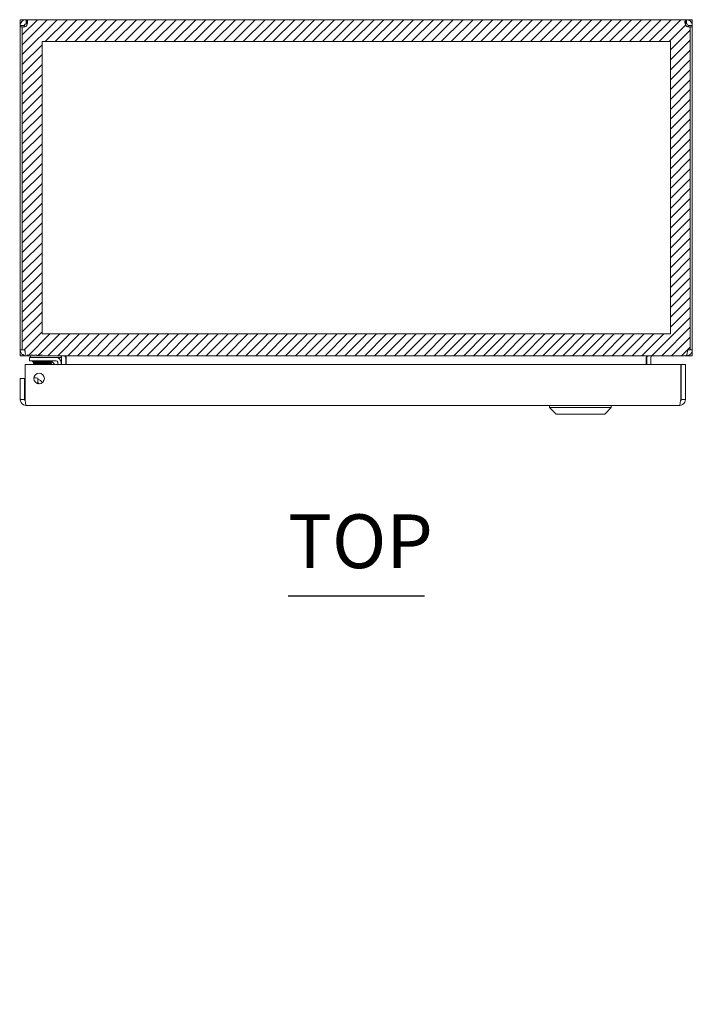
# Model space of a CAD drawing. Units: inches. Extents: x 16 to 118, y 15 to 76.
# Drawn here: x 41 to 53, y 59 to 76 of the extents above; entities that cross this region are included whole.
import ezdxf

# ---------------------------------------------------------------- set-up
doc = ezdxf.new("R2010")
doc.units = ezdxf.units.IN
doc.header["$LTSCALE"] = 8
doc.header["$MEASUREMENT"] = 0
for name, color, linetype, lineweight in [('NO GO AREAS', 5, 'Continuous', 0), ('Symbol (ANSI)', 7, 'Continuous', 5), ('Visible (ANSI)', 7, 'Continuous', 5), ('WORK AREA', 1, 'Continuous', 0)]:
    doc.layers.add(name, color=color, linetype=linetype, lineweight=lineweight)
doc.styles.add('Text Style168', font='tahoma.ttf')

msp = doc.modelspace()

# ---------------------------------------------------------------- hatches: boundary and pattern name
at = {"layer": 'NO GO AREAS'}
h = msp.add_hatch(dxfattribs=at)
h.set_pattern_fill('ANSI31', color=256)
edge = h.paths.add_edge_path()
edge.add_line((41.067, 70.267), (41.115, 70.267))
edge.add_spline(control_points=[(41.115, 70.267), (41.115, 70.249), (41.116, 70.231), (41.119, 70.215), (41.124, 70.183), (41.135, 70.162), (41.146, 70.162)], knot_values=[-1.570796, -1.570796, -1.570796, -1.570796, -1.050651, -1.050651, -1.050651, 0, 0, 0, 0], degree=3, periodic=0)
edge.add_line((41.146, 70.162), (52.913, 70.162))
edge.add_spline(control_points=[(52.913, 70.162), (52.919, 70.162), (52.924, 70.167), (52.929, 70.176), (52.938, 70.194), (52.945, 70.23), (52.945, 70.267)], knot_values=[0, 0, 0, 0, 0.520146, 0.520146, 0.520146, 1.570796, 1.570796, 1.570796, 1.570796], degree=3, periodic=0)
edge.add_line((52.945, 70.267), (52.993, 70.267))
edge.add_line((52.993, 70.267), (52.993, 76.034))
edge.add_arc((52.968, 76.1), 0.07, 218.0474, 291.0196, ccw=False)
edge.add_spline(control_points=[(52.912, 76.057), (52.903, 76.079), (52.898, 76.107), (52.898, 76.127), (52.897, 76.148), (52.901, 76.16), (52.909, 76.162), (52.91, 76.162), (52.911, 76.162), (52.912, 76.162)], knot_values=[2.47754, 2.47754, 2.47754, 2.47754, 3.10268, 3.10268, 3.10268, 3.728168, 3.728168, 3.728168, 3.805645, 3.805645, 3.805645, 3.805645], degree=3, periodic=0)
edge.add_line((52.912, 76.162), (41.147, 76.162))
edge.add_spline(control_points=[(41.147, 76.162), (41.156, 76.162), (41.161, 76.153), (41.162, 76.135), (41.162, 76.116), (41.158, 76.088), (41.15, 76.065), (41.149, 76.062), (41.148, 76.059), (41.147, 76.057)], knot_values=[-0.664052, -0.664052, -0.664052, -0.664052, -0.038913, -0.038913, -0.038913, 0.586575, 0.586575, 0.586575, 0.664052, 0.664052, 0.664052, 0.664052], degree=3, periodic=0)
edge.add_arc((41.092, 76.1), 0.07, 248.9804, 321.9526, ccw=False)
edge.add_line((41.067, 76.034), (41.067, 70.267))
h.paths.add_polyline_path([(41.42, 75.772), (52.64, 75.772), (52.64, 70.552), (41.42, 70.552)], flags=16)
edge = h.paths.add_edge_path()
edge.add_arc((41.092, 19.942), 0.07, 38.0474, 111.0196, ccw=False)
edge.add_spline(control_points=[(41.147, 19.985), (41.156, 19.963), (41.161, 19.935), (41.162, 19.914), (41.162, 19.894), (41.158, 19.882), (41.15, 19.88), (41.149, 19.88), (41.148, 19.88), (41.147, 19.88)], knot_values=[-0.664052, -0.664052, -0.664052, -0.664052, -0.038913, -0.038913, -0.038913, 0.586575, 0.586575, 0.586575, 0.664052, 0.664052, 0.664052, 0.664052], degree=3, periodic=0)
edge.add_line((41.147, 19.88), (52.912, 19.88))
edge.add_spline(control_points=[(52.912, 19.88), (52.903, 19.88), (52.898, 19.888), (52.898, 19.907), (52.897, 19.926), (52.901, 19.953), (52.909, 19.977), (52.91, 19.979), (52.911, 19.982), (52.912, 19.985)], knot_values=[2.47754, 2.47754, 2.47754, 2.47754, 3.10268, 3.10268, 3.10268, 3.728168, 3.728168, 3.728168, 3.805645, 3.805645, 3.805645, 3.805645], degree=3, periodic=0)
edge.add_arc((52.968, 19.942), 0.07, 68.9804, 141.9526, ccw=False)
edge.add_line((52.993, 20.007), (52.993, 25.774))
edge.add_line((52.993, 25.774), (52.945, 25.774))
edge.add_spline(control_points=[(52.945, 25.774), (52.945, 25.793), (52.943, 25.811), (52.941, 25.827), (52.935, 25.859), (52.924, 25.88), (52.913, 25.88)], knot_values=[-1.570796, -1.570796, -1.570796, -1.570796, -1.050651, -1.050651, -1.050651, 0, 0, 0, 0], degree=3, periodic=0)
edge.add_line((52.913, 25.88), (41.146, 25.88))
edge.add_spline(control_points=[(41.146, 25.88), (41.141, 25.88), (41.135, 25.875), (41.13, 25.866), (41.121, 25.847), (41.115, 25.811), (41.115, 25.774)], knot_values=[0, 0, 0, 0, 0.520146, 0.520146, 0.520146, 1.570796, 1.570796, 1.570796, 1.570796], degree=3, periodic=0)
edge.add_line((41.115, 25.774), (41.067, 25.774))
edge.add_line((41.067, 25.774), (41.067, 20.007))
h.paths.add_polyline_path([(41.42, 25.49), (52.64, 25.49), (52.64, 20.27), (41.42, 20.27)], flags=16)
h.paths.add_polyline_path([(41.021, 19.866), (41.498, 19.866), (41.498, 19.918), (41.021, 19.918)], flags=9)

# ---------------------------------------------------------------- linework, layer by layer
at = {"layer": 'NO GO AREAS', "color": 5}
msp.add_lwpolyline([(41.42, 75.772), (52.64, 75.772), (52.64, 70.552), (41.42, 70.552)], close=True, dxfattribs=at)
at = {"layer": 'Symbol (ANSI)', "lineweight": 30}
msp.add_line((45.813, 65.875), (48.246, 65.875), dxfattribs=at)
at = {"layer": 'Visible (ANSI)'}
for p, q in [((41.135, 76.162), (41.135, 76.088)), ((41.135, 76.162), (41.147, 76.162)), ((41.147, 76.162), (41.147, 76.088)), ((41.147, 76.162), (52.912, 76.162)), ((52.912, 76.088), (52.912, 76.162)), ((52.912, 76.162), (52.924, 76.162)), ((52.924, 76.088), (52.924, 76.162)), ((41.08, 76.057), (41.03, 76.057)), ((41.03, 76.032), (41.03, 76.057)), ((41.067, 76.032), (41.03, 76.032)), ((41.03, 76.032), (41.03, 70.267)), ((41.067, 70.267), (41.067, 76.034)), ((41.104, 76.032), (41.074, 76.032)), ((41.104, 76.057), (41.08, 76.057)), ((41.104, 76.057), (41.104, 76.032)), ((41.104, 76.032), (41.104, 76.031)), ((41.147, 76.088), (41.135, 76.088)), ((52.924, 76.088), (52.912, 76.088)), ((52.979, 76.057), (52.956, 76.057)), ((52.956, 76.032), (52.956, 76.057)), ((52.985, 76.032), (52.956, 76.032)), ((52.956, 76.031), (52.956, 76.032)), ((53.03, 76.057), (52.979, 76.057)), ((52.993, 76.034), (52.993, 70.267)), ((53.03, 76.032), (52.993, 76.032)), ((53.03, 76.057), (53.03, 76.032)), ((53.03, 70.267), (53.03, 76.032)), ((41.03, 70.267), (41.067, 70.267)), ((41.067, 70.267), (41.115, 70.267)), ((41.135, 70.169), (41.135, 70.162)), ((41.135, 70.162), (41.146, 70.162)), ((52.913, 70.162), (41.146, 70.162)), ((41.211, 70.162), (41.211, 70.131)), ((41.761, 70.131), (41.761, 70.162)), ((52.913, 70.162), (52.924, 70.162)), ((52.924, 70.169), (52.924, 70.162)), ((52.945, 70.267), (52.993, 70.267)), ((52.993, 70.267), (53.03, 70.267)), ((41.117, 69.381), (41.117, 70.006)), ((41.117, 70.006), (52.822, 70.006)), ((41.321, 70.131), (41.196, 70.131)), ((41.196, 70.072), (41.196, 70.131)), ((41.196, 70.072), (41.321, 70.072)), ((41.25, 70.055), (41.25, 70.072)), ((41.597, 70.055), (41.25, 70.055)), ((41.28, 70.055), (41.27, 70.043)), ((41.59, 70.043), (41.27, 70.043)), ((41.27, 70.021), (41.27, 70.043)), ((41.59, 70.021), (41.27, 70.021)), ((41.321, 70.131), (41.673, 70.131)), ((41.673, 70.072), (41.321, 70.072)), ((41.58, 70.055), (41.59, 70.043)), ((41.59, 70.021), (41.59, 70.043)), ((41.646, 70.006), (41.594, 70.057)), ((41.602, 70.055), (41.602, 70.055)), ((41.673, 70.131), (41.761, 70.131)), ((41.7, 70.006), (41.7, 70.045)), ((41.759, 70.045), (41.759, 70.006)), ((41.768, 70.131), (41.768, 70.006)), ((41.842, 70.006), (41.842, 70.131)), ((41.853, 70.131), (41.853, 70.006)), ((52.206, 70.131), (52.206, 70.006)), ((52.217, 70.131), (52.217, 70.006)), ((52.291, 70.131), (52.291, 70.006)), ((52.822, 70.006), (52.822, 69.381)), ((52.833, 69.381), (52.833, 70.006)), ((52.833, 70.006), (52.907, 70.006)), ((52.907, 69.381), (52.907, 70.006)), ((41.106, 69.756), (41.032, 69.756)), ((41.032, 69.756), (41.032, 69.381)), ((41.106, 69.381), (41.106, 69.756)), ((41.345, 69.759), (41.345, 69.664)), ((41.106, 69.381), (41.032, 69.381)), ((52.802, 69.276), (41.137, 69.276)), ((50.481, 69.236), (50.481, 69.276)), ((51.583, 69.236), (51.583, 69.276)), ((52.833, 69.381), (52.907, 69.381)), ((51.583, 69.236), (50.481, 69.236)), ((50.599, 69.118), (50.481, 69.236)), ((51.465, 69.118), (50.599, 69.118)), ((51.465, 69.118), (51.583, 69.236))]:
    msp.add_line(p, q, dxfattribs=at)
msp.add_circle((41.367, 69.756), 0.094, dxfattribs=at)
for centre, radius, start, end in [((41.092, 76.1), 0.07, 248.9804, 321.9526), ((52.968, 76.1), 0.07, 218.0474, 291.0196), ((41.135, 70.267), 0.0312, 180, 231.7663), ((41.737, 70.131), 0.105, 0, 7.9309), ((52.322, 70.131), 0.105, 172.0691, 180), ((52.924, 70.267), 0.0312, 308.2337, 0), ((41.559, 70.022), 0.05, 45, 90), ((41.673, 70.045), 0.086, 0, 90), ((41.673, 70.045), 0.0269, 0, 90), ((41.29, 69.6), 0.156, 31.1524, 69.288), ((41.29, 69.6), 0.0965, 40.0445, 49.4592)]:
    msp.add_arc(centre, radius, start, end, dxfattribs=at)
for points, knots in [([(41.03, 76.057), (41.03, 76.079), (41.038, 76.107), (41.057, 76.127), (41.076, 76.148), (41.103, 76.16), (41.127, 76.162), (41.129, 76.162), (41.132, 76.162), (41.135, 76.162)], [-2.234849, -2.234849, -2.234849, -2.234849, -1.609709, -1.609709, -1.609709, -0.984221, -0.984221, -0.984221, -0.906744, -0.906744, -0.906744, -0.906744]), ([(41.147, 76.162), (41.156, 76.162), (41.161, 76.153), (41.162, 76.135), (41.162, 76.116), (41.158, 76.088), (41.15, 76.065), (41.149, 76.062), (41.148, 76.059), (41.147, 76.057)], [-0.664052, -0.664052, -0.664052, -0.664052, -0.038913, -0.038913, -0.038913, 0.586575, 0.586575, 0.586575, 0.664052, 0.664052, 0.664052, 0.664052]), ([(52.912, 76.057), (52.903, 76.079), (52.898, 76.107), (52.898, 76.127), (52.897, 76.148), (52.901, 76.16), (52.909, 76.162), (52.91, 76.162), (52.911, 76.162), (52.912, 76.162)], [2.47754, 2.47754, 2.47754, 2.47754, 3.10268, 3.10268, 3.10268, 3.728168, 3.728168, 3.728168, 3.805645, 3.805645, 3.805645, 3.805645]), ([(52.924, 76.162), (52.946, 76.162), (52.974, 76.153), (52.995, 76.135), (53.016, 76.116), (53.027, 76.088), (53.029, 76.065), (53.03, 76.062), (53.03, 76.059), (53.03, 76.057)], [-2.234849, -2.234849, -2.234849, -2.234849, -1.609709, -1.609709, -1.609709, -0.984221, -0.984221, -0.984221, -0.906744, -0.906744, -0.906744, -0.906744]), ([(41.135, 76.088), (41.126, 76.088), (41.115, 76.083), (41.109, 76.073), (41.105, 76.068), (41.104, 76.062), (41.104, 76.057)], [0.906744, 0.906744, 0.906744, 0.906744, 1.740666, 1.740666, 1.740666, 2.234849, 2.234849, 2.234849, 2.234849]), ([(52.956, 76.057), (52.956, 76.065), (52.95, 76.077), (52.941, 76.083), (52.936, 76.086), (52.93, 76.088), (52.924, 76.088)], [0.906744, 0.906744, 0.906744, 0.906744, 1.740666, 1.740666, 1.740666, 2.234849, 2.234849, 2.234849, 2.234849]), ([(41.03, 70.267), (41.03, 70.23), (41.051, 70.194), (41.083, 70.176), (41.098, 70.167), (41.117, 70.162), (41.135, 70.162)], [0, 0, 0, 0, 1.050651, 1.050651, 1.050651, 1.570796, 1.570796, 1.570796, 1.570796]), ([(41.146, 70.162), (41.135, 70.162), (41.124, 70.183), (41.119, 70.215), (41.116, 70.231), (41.115, 70.249), (41.115, 70.267)], [-1.570796, -1.570796, -1.570796, -1.570796, -0.520146, -0.520146, -0.520146, 0, 0, 0, 0]), ([(41.853, 70.131), (41.853, 70.142), (41.829, 70.154), (41.793, 70.159), (41.779, 70.161), (41.763, 70.162), (41.748, 70.162)], [-3.141593, -3.141593, -3.141593, -3.141593, -2.012802, -2.012802, -2.012802, -1.570796, -1.570796, -1.570796, -1.570796]), ([(52.206, 70.131), (52.206, 70.142), (52.231, 70.154), (52.266, 70.159), (52.28, 70.161), (52.296, 70.162), (52.311, 70.162)], [-3.141593, -3.141593, -3.141593, -3.141593, -2.012802, -2.012802, -2.012802, -1.570796, -1.570796, -1.570796, -1.570796]), ([(52.291, 70.131), (52.291, 70.142), (52.298, 70.154), (52.309, 70.159), (52.313, 70.161), (52.318, 70.162), (52.322, 70.162)], [-3.141593, -3.141593, -3.141593, -3.141593, -2.012802, -2.012802, -2.012802, -1.570796, -1.570796, -1.570796, -1.570796]), ([(52.945, 70.267), (52.945, 70.23), (52.938, 70.194), (52.929, 70.176), (52.924, 70.167), (52.919, 70.162), (52.913, 70.162)], [0, 0, 0, 0, 1.050651, 1.050651, 1.050651, 1.570796, 1.570796, 1.570796, 1.570796]), ([(52.924, 70.162), (52.961, 70.162), (52.997, 70.183), (53.016, 70.215), (53.025, 70.231), (53.03, 70.249), (53.03, 70.267)], [-1.570796, -1.570796, -1.570796, -1.570796, -0.520146, -0.520146, -0.520146, 0, 0, 0, 0]), ([(41.274, 69.768), (41.279, 69.768), (41.284, 69.769), (41.308, 69.769), (41.327, 69.766), (41.345, 69.759)], [0.1009757, 0.1009757, 0.1009757, 0.1009757, 0.1391881, 0.1391881, 0.2832802, 0.2832802, 0.2832802, 0.2832802]), ([(41.347, 69.704), (41.347, 69.712), (41.346, 69.719), (41.345, 69.731), (41.345, 69.736), (41.345, 69.74)], [0, 0, 0, 0, 0.0808847, 0.0808847, 0.1618827, 0.1618827, 0.1618827, 0.1618827]), ([(41.347, 69.704), (41.348, 69.693), (41.35, 69.684), (41.353, 69.67), (41.354, 69.666), (41.356, 69.662)], [0.5556707, 0.5556707, 0.5556707, 0.5556707, 0.642561, 0.642561, 0.6954188, 0.6954188, 0.6954188, 0.6954188]), ([(41.032, 69.381), (41.032, 69.342), (41.055, 69.305), (41.089, 69.287), (41.104, 69.28), (41.12, 69.276), (41.137, 69.276)], [0, 0, 0, 0, 1.095058, 1.095058, 1.095058, 1.570796, 1.570796, 1.570796, 1.570796]), ([(41.12, 69.355), (41.112, 69.36), (41.107, 69.369), (41.106, 69.378), (41.106, 69.379), (41.106, 69.38), (41.106, 69.381)], [0.5736743, 0.5736743, 0.5736743, 0.5736743, 1.4834748, 1.4834748, 1.4834748, 1.5707963, 1.5707963, 1.5707963, 1.5707963]), ([(41.137, 69.276), (41.132, 69.276), (41.128, 69.298), (41.123, 69.333), (41.121, 69.347), (41.119, 69.364), (41.117, 69.381)], [0, 0, 0, 0, 1.095058, 1.095058, 1.095058, 1.570796, 1.570796, 1.570796, 1.570796]), ([(52.802, 69.276), (52.84, 69.276), (52.878, 69.298), (52.895, 69.333), (52.903, 69.347), (52.907, 69.364), (52.907, 69.381)], [0, 0, 0, 0, 1.095058, 1.095058, 1.095058, 1.570796, 1.570796, 1.570796, 1.570796]), ([(52.822, 69.381), (52.817, 69.342), (52.812, 69.305), (52.808, 69.287), (52.806, 69.28), (52.804, 69.276), (52.802, 69.276)], [0, 0, 0, 0, 1.095058, 1.095058, 1.095058, 1.570796, 1.570796, 1.570796, 1.570796]), ([(52.818, 69.355), (52.826, 69.36), (52.832, 69.369), (52.833, 69.378), (52.833, 69.379), (52.833, 69.38), (52.833, 69.381)], [0.5736743, 0.5736743, 0.5736743, 0.5736743, 1.4834748, 1.4834748, 1.4834748, 1.5707963, 1.5707963, 1.5707963, 1.5707963])]:
    msp.add_open_spline(points, degree=3, knots=knots, dxfattribs=at)
for points in [[(41.156, 76.087), (41.154, 76.087), (41.151, 76.088), (41.147, 76.088)], [(52.912, 76.088), (52.909, 76.088), (52.906, 76.087), (52.903, 76.086)], [(41.746, 70.16), (41.743, 70.161), (41.74, 70.162), (41.737, 70.162)], [(41.768, 70.131), (41.768, 70.138), (41.765, 70.145), (41.761, 70.151)]]:
    msp.add_open_spline(points, degree=3, dxfattribs=at)
at = {"layer": 'WORK AREA', "color": 1}
for p, q in [((41.03, 70.162), (41.03, 76.162)), ((41.03, 76.162), (53.03, 76.162)), ((53.03, 76.162), (53.03, 70.162)), ((53.03, 70.162), (41.03, 70.162))]:
    msp.add_line(p, q, dxfattribs=at)

# ---------------------------------------------------------------- texts
at = {"layer": 'Symbol (ANSI)', "insert": (45.812, 66.07), "char_height": 0.96, "attachment_point": 7, "style": 'Text Style168'}
msp.add_mtext('TOP', dxfattribs=at)
at = {"layer": 'WORK AREA', "color": 1}
msp.add_text('&RP,N4121206C-TOP', height=0.03, dxfattribs=at).set_placement((41.03, 70.162))

doc.saveas('drawing.dxf')
